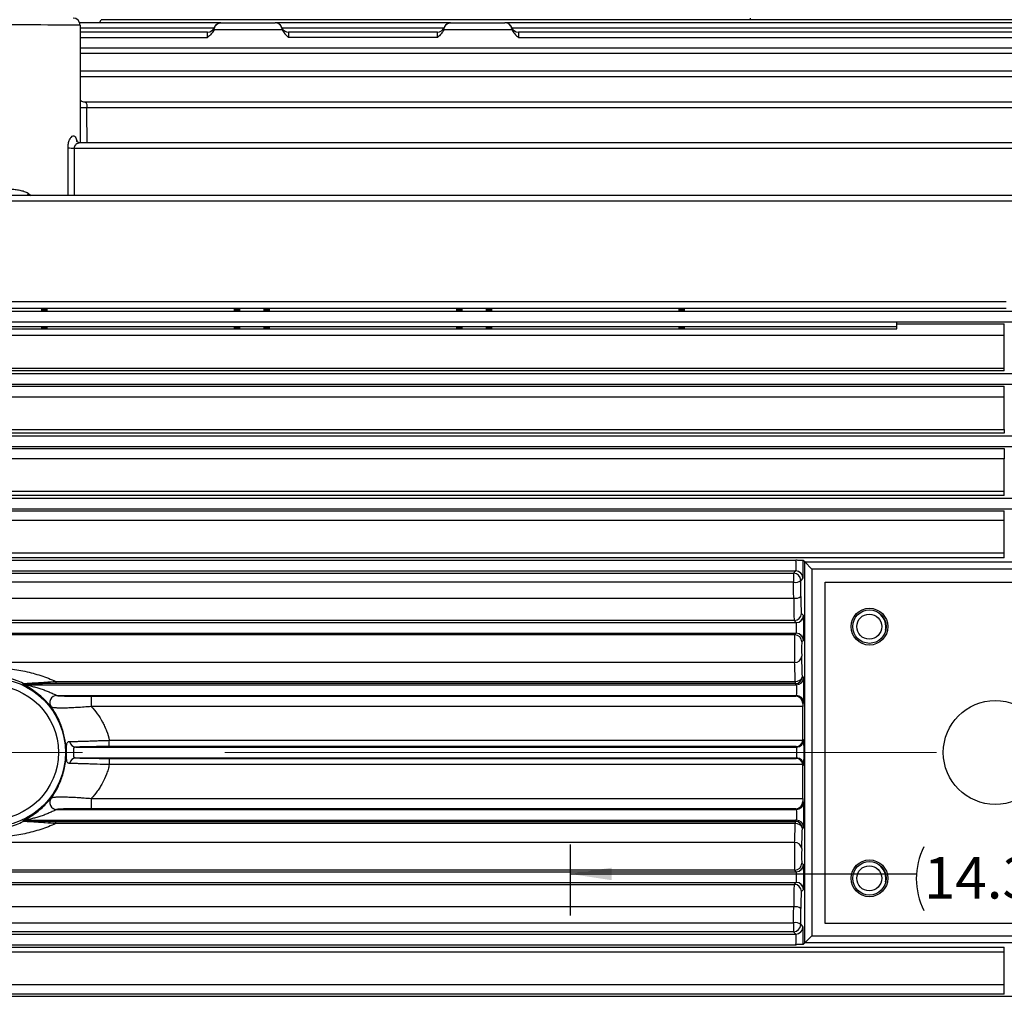
# Model space of a CAD drawing. Units: inches. Extents: x 0 to 16.8, y 0 to 10.8.
# Drawn here: x 3.1 to 5.5, y 6.1 to 8.5 of the extents above; entities that cross this region are included whole.
import ezdxf

# ---------------------------------------------------------------- set-up
doc = ezdxf.new("R2010")
doc.units = ezdxf.units.IN
doc.header["$MEASUREMENT"] = 0
doc.linetypes.add('CENTERX2', pattern=[0.8, 0.5, -0.1, 0.1, -0.1])
doc.layers.add('CENTER', color=16, linetype='CENTERX2')
doc.layers.add('DIMENSION', color=5, linetype='Continuous')
doc.styles.add('SLDTEXTSTYLE0', font='TXT', dxfattribs={"width": 0.605})
doc.dimstyles.new('SLDDIMSTYLE0', dxfattribs={"dimtxt": 0.1, "dimasz": 0.1, "dimexe": 0, "dimexo": 0.0625, "dimgap": 0.025, "dimtad": 0, "dimtih": 1, "dimtoh": 1, "dimlfac": 7, "dimrnd": 1e-09, "dimzin": 12, "dimdsep": 46, "dimtxsty": 'SLDTEXTSTYLE0', "dimsah": 1, "dimcen": 0.09, "dimadec": 0, "dimazin": 3, "dimtfac": 1, "dimtofl": 0, "dimtmove": 0, "dimatfit": 3, "dimfxl": 1, "dimfrac": 2, "dimtolj": 1, "dimtzin": 12, "dimarcsym": 0})

# ---------------------------------------------------------------- blocks, each defined once
blk = doc.blocks.new('_D')
at = {"layer": 'DIMENSION'}
for p, q in [((1.0855, 7.0802), (1.0855, 10.0575)), ((8.0223, 7.009), (8.0223, 10.0575)), ((1.0855, 9.9575), (4.4862, 9.9575)), ((8.0223, 9.9575), (4.6216, 9.9575))]:
    blk.add_line(p, q, dxfattribs=at)
for centre, start, end in [((4.6578, 9.946), 153.4349, 206.5651), ((4.45, 9.946), 333.4349, 26.5651)]:
    blk.add_arc(centre, 0.1716, start, end, dxfattribs=at)
for points in [[(1.0855, 9.9575), (1.1855, 9.9425), (1.1855, 9.9725)], [(8.0223, 9.9575), (7.9223, 9.9725), (7.9223, 9.9425)]]:
    blk.add_solid(points, dxfattribs=at)
at = {"layer": 'DIMENSION', "insert": (4.5043, 9.9982), "char_height": 0.1, "attachment_point": 1, "style": 'SLDTEXTSTYLE0'}
blk.add_mtext('C', dxfattribs=at)
blk = doc.blocks.new('_D_9')
at = {"layer": 'DIMENSION'}
for p, q in [((4.4502, 6.4839), (4.4502, 6.3127)), ((6.4987, 6.4839), (6.4987, 6.3127)), ((4.4502, 6.4127), (5.2845, 6.4127)), ((6.4987, 6.4127), (5.6644, 6.4127))]:
    blk.add_line(p, q, dxfattribs=at)
for centre, start, end in [((5.456, 6.4012), 153.4349, 206.5651), ((5.4929, 6.4012), 333.4349, 26.5651)]:
    blk.add_arc(centre, 0.1716, start, end, dxfattribs=at)
for points in [[(4.4502, 6.4127), (4.5502, 6.3977), (4.5502, 6.4277)], [(6.4987, 6.4127), (6.3987, 6.4277), (6.3987, 6.3977)]]:
    blk.add_solid(points, dxfattribs=at)
at = {"layer": 'DIMENSION', "insert": (5.3026, 6.4534), "char_height": 0.1, "attachment_point": 1, "style": 'SLDTEXTSTYLE0'}
blk.add_mtext('14.34', dxfattribs=at)

msp = doc.modelspace()

# ---------------------------------------------------------------- linework, layer by layer
at = {"color": 7, "linetype": 'Continuous', "lineweight": 25}
for p, q in [((3.31675, 8.46243), (3.32105, 8.46988)), ((5.70412, 8.46988), (3.32105, 8.46988)), ((3.60876, 8.46243), (3.2692, 8.46243)), ((3.27016, 8.45676), (3.27016, 8.17331)), ((3.75691, 8.44573), (3.5927, 8.44573)), ((3.59359, 8.45034), (3.59359, 8.45034)), ((3.60974, 8.46243), (3.73987, 8.46243)), ((4.16233, 8.46243), (3.74085, 8.46243)), ((3.75616, 8.451), (3.75613, 8.45085)), ((4.31049, 8.44573), (4.14627, 8.44573)), ((4.14716, 8.45034), (4.14716, 8.45034)), ((4.16331, 8.46243), (4.29344, 8.46243)), ((5.7052, 8.46243), (4.29442, 8.46243)), ((4.30973, 8.451), (4.3097, 8.45085)), ((3.5773, 8.43985), (3.27016, 8.43985)), ((4.13088, 8.43985), (3.7723, 8.43985)), ((4.13088, 8.42733), (3.7723, 8.42733)), ((5.70841, 8.43985), (4.32588, 8.43985)), ((4.32588, 8.42733), (5.71838, 8.42733)), ((5.71384, 8.40145), (3.27016, 8.40145)), ((5.72175, 8.3459), (3.27016, 8.3459)), ((5.73254, 8.27104), (3.28172, 8.27104)), ((3.28648, 8.25852), (5.73816, 8.25852)), ((3.25571, 8.16079), (5.75055, 8.16079)), ((5.74671, 8.17331), (3.27006, 8.17331)), ((5.7653, 8.04658), (1.99998, 8.04658)), ((1.99893, 8.03406), (5.76708, 8.03406)), ((2.4395, 7.79107), (5.50082, 7.79107)), ((1.99893, 7.76801), (5.76708, 7.76801)), ((5.50082, 7.77438), (2.4395, 7.77438)), ((2.66588, 7.74231), (5.2373, 7.74231)), ((5.2373, 7.74231), (5.78302, 7.74231)), ((5.2373, 7.73088), (5.2373, 7.74231)), ((5.2373, 7.73754), (5.49635, 7.73754)), ((5.49635, 7.70904), (5.49635, 7.73754)), ((5.49635, 7.70904), (2.44398, 7.70904)), ((2.66588, 7.73088), (5.2373, 7.73088)), ((2.66588, 7.72569), (5.2373, 7.72569)), ((5.2373, 7.72569), (5.2373, 7.73088)), ((5.49635, 7.63105), (5.49635, 7.70904)), ((2.00847, 7.61801), (5.5773, 7.61801)), ((2.44398, 7.63105), (5.49635, 7.63105)), ((5.49635, 7.6244), (2.44398, 7.6244)), ((5.49635, 7.6244), (5.49635, 7.63105)), ((2.00067, 7.59231), (5.5773, 7.59231)), ((2.44398, 7.58729), (5.49635, 7.58729)), ((5.49635, 7.56047), (5.49635, 7.58729)), ((5.49635, 7.56047), (2.44398, 7.56047)), ((5.49635, 7.48261), (5.49635, 7.56047)), ((2.44398, 7.48261), (5.49635, 7.48261)), ((5.49635, 7.47428), (2.44398, 7.47428)), ((5.49635, 7.48261), (5.49635, 7.47428)), ((2.01562, 7.46801), (5.73816, 7.46801)), ((2.00917, 7.44231), (5.74934, 7.44231)), ((2.44398, 7.4371), (5.49635, 7.4371)), ((5.49635, 7.4371), (5.49635, 7.41196)), ((5.49635, 7.41196), (2.44398, 7.41196)), ((5.49635, 7.33419), (5.49635, 7.41196)), ((2.44398, 7.33419), (5.49635, 7.33419)), ((5.49635, 7.32417), (5.49635, 7.33419)), ((2.02092, 7.31801), (5.72899, 7.31801)), ((5.49635, 7.32417), (2.44398, 7.32417)), ((2.01578, 7.29231), (5.73788, 7.29231)), ((2.44398, 7.28695), (5.49635, 7.28695)), ((5.49635, 7.26349), (5.49635, 7.28695)), ((5.49635, 7.26349), (2.44398, 7.26349)), ((5.49635, 7.18577), (5.49635, 7.26349)), ((2.02466, 7.16801), (4.9942, 7.16801)), ((2.44398, 7.18577), (5.49635, 7.18577)), ((5.49635, 7.17408), (2.44398, 7.17408)), ((5.01544, 7.16391), (5.01203, 7.16732)), ((5.01544, 6.24641), (5.01544, 7.16391)), ((5.01544, 7.16391), (5.03258, 7.14677)), ((5.01544, 7.16391), (5.91632, 7.16391)), ((5.49635, 7.17408), (5.49635, 7.18577)), ((2.02083, 7.14231), (4.9942, 7.14231)), ((4.98871, 7.13682), (4.9942, 7.14231)), ((5.91632, 7.14677), (5.03258, 7.14677)), ((5.03258, 7.14677), (5.03258, 6.26355)), ((2.44398, 7.13682), (4.98871, 7.13682)), ((4.98871, 7.13682), (4.98871, 7.11505)), ((5.01134, 7.12517), (5.00585, 7.11969)), ((4.98871, 7.11505), (2.44398, 7.11505)), ((5.06445, 6.29373), (5.06445, 7.11516)), ((5.06445, 7.11516), (5.88588, 7.11516)), ((2.44423, 7.07677), (4.98898, 7.07677)), ((4.99032, 7.02289), (2.46646, 7.02289)), ((4.99521, 7.01801), (4.99032, 7.02289)), ((5.00746, 7.04003), (5.01234, 7.03515)), ((2.02705, 7.01801), (4.99521, 7.01801)), ((2.0245, 6.99231), (4.99521, 6.99231)), ((4.99145, 6.98855), (2.13016, 6.98855)), ((4.99145, 6.98855), (4.99521, 6.99231)), ((5.01234, 6.97517), (5.00858, 6.97141)), ((4.99122, 6.92189), (2.13016, 6.92189)), ((5.00996, 6.88812), (5.01293, 6.88515)), ((3.14034, 6.86983), (3.13994, 6.86801)), ((3.13994, 6.86801), (4.9958, 6.86801)), ((3.21155, 6.87638), (3.21155, 6.87098)), ((3.21155, 6.87638), (4.99283, 6.87638)), ((4.99283, 6.87098), (3.21155, 6.87098)), ((4.99283, 6.87638), (4.99283, 6.87098)), ((4.9958, 6.86801), (4.99283, 6.87098)), ((3.21419, 6.84231), (4.9958, 6.84231)), ((3.29707, 6.84052), (3.29707, 6.81579)), ((3.29707, 6.84052), (4.994, 6.84052)), ((4.994, 6.84052), (4.9958, 6.84231)), ((5.01075, 6.81579), (3.29707, 6.81579)), ((5.01293, 6.82517), (5.0107, 6.82294)), ((5.01137, 6.73691), (5.01313, 6.73515)), ((3.25994, 6.71801), (4.99599, 6.71801)), ((3.34027, 6.71933), (3.34027, 6.73446)), ((3.34027, 6.73446), (5.0112, 6.73446)), ((4.99468, 6.71933), (3.34027, 6.71933)), ((4.99599, 6.71801), (4.99468, 6.71933)), ((3.25994, 6.69231), (4.99599, 6.69231)), ((3.34027, 6.69099), (3.34027, 6.67587)), ((3.34027, 6.69099), (4.99468, 6.69099)), ((4.99468, 6.69099), (4.99599, 6.69231)), ((5.0112, 6.67587), (3.34027, 6.67587)), ((5.01313, 6.67517), (5.01137, 6.67342)), ((3.29707, 6.59453), (3.29707, 6.56981)), ((3.29707, 6.59453), (5.01075, 6.59453)), ((5.0107, 6.58738), (5.01293, 6.58515)), ((3.21419, 6.56801), (4.9958, 6.56801)), ((4.994, 6.56981), (3.29707, 6.56981)), ((4.9958, 6.56801), (4.994, 6.56981)), ((3.13994, 6.54231), (4.9958, 6.54231)), ((3.13994, 6.54231), (3.14034, 6.5405)), ((3.21155, 6.53934), (4.99283, 6.53934)), ((3.21155, 6.53394), (3.21155, 6.53934)), ((4.99283, 6.53394), (3.21155, 6.53394)), ((4.99283, 6.53934), (4.9958, 6.54231)), ((4.99283, 6.53934), (4.99283, 6.53394)), ((5.01293, 6.52517), (5.00996, 6.5222)), ((4.99122, 6.48844), (2.13016, 6.48844)), ((5.00858, 6.43891), (5.01234, 6.43515)), ((2.0245, 6.41801), (4.99521, 6.41801)), ((4.99145, 6.42177), (2.13016, 6.42177)), ((4.99521, 6.41801), (4.99145, 6.42177)), ((2.02705, 6.39231), (4.99521, 6.39231)), ((2.46646, 6.38743), (4.99032, 6.38743)), ((4.99032, 6.38743), (4.99521, 6.39231)), ((5.01234, 6.37517), (5.00746, 6.37029)), ((4.98898, 6.33355), (2.44423, 6.33355)), ((2.44398, 6.29528), (4.98871, 6.29528)), ((4.98871, 6.29528), (4.98871, 6.2735)), ((5.00585, 6.29064), (5.01134, 6.28515)), ((5.88588, 6.29373), (5.06445, 6.29373)), ((2.02083, 6.26801), (4.9942, 6.26801)), ((4.98871, 6.2735), (2.44398, 6.2735)), ((4.9942, 6.26801), (4.98871, 6.2735)), ((5.03258, 6.26355), (5.01544, 6.24641)), ((5.03258, 6.26355), (5.91632, 6.26355)), ((2.02466, 6.24231), (4.9942, 6.24231)), ((5.01203, 6.24301), (5.01544, 6.24641)), ((5.91632, 6.24641), (5.01544, 6.24641)), ((2.44398, 6.23625), (5.49635, 6.23625)), ((5.49635, 6.22455), (2.44398, 6.22455)), ((5.49635, 6.22455), (5.49635, 6.23625)), ((5.49635, 6.14683), (5.49635, 6.22455)), ((2.44398, 6.14683), (5.49635, 6.14683)), ((5.49635, 6.12337), (5.49635, 6.14683)), ((5.49635, 6.12337), (2.44398, 6.12337)), ((2.01578, 6.11801), (5.73788, 6.11801))]:
    msp.add_line(p, q, dxfattribs=at)
at = {"color": 8, "linetype": 'Continuous', "lineweight": 25}
for p, q in [((4.88445, 8.4739), (4.88445, 8.46988)), ((3.27016, 8.44991), (3.59291, 8.44991)), ((3.7567, 8.44991), (4.14648, 8.44991)), ((4.31027, 8.44991), (5.71641, 8.44991)), ((3.27016, 8.42733), (3.5773, 8.42733)), ((3.5773, 8.42733), (3.5773, 8.43985)), ((3.7723, 8.43985), (3.7723, 8.42733)), ((4.13088, 8.42733), (4.13088, 8.43985)), ((4.32588, 8.43985), (4.32588, 8.42733)), ((3.27016, 8.38893), (5.72251, 8.38893)), ((3.27016, 8.33338), (5.72899, 8.33338)), ((3.24091, 8.04658), (3.24091, 8.16101)), ((3.25571, 8.16079), (3.25571, 8.04658)), ((3.14515, 8.05201), (3.15159, 8.04658)), ((3.19997, 6.59498), (3.20044, 6.59545)), ((3.13269, 6.5407), (3.13317, 6.54102))]:
    msp.add_line(p, q, dxfattribs=at)
at = {"color": 7, "linetype": 'Continuous', "lineweight": 25, "flags": 128}
for points in [[(3.13269, 6.86962), (3.1329, 6.87051), (3.13312, 6.87142)], [(3.13312, 6.5389), (3.1329, 6.53979), (3.13269, 6.5407)]]:
    msp.add_lwpolyline(points, dxfattribs=at)
at = {"color": 7, "linetype": 'Continuous', "lineweight": 25}
for centre, radius in [((5.1714, 7.00821), 0.04429), ((5.1714, 7.00821), 0.04018), ((5.17104, 7.00821), 0.03014), ((3.05588, 6.70516), 0.17901), ((3.05588, 6.70516), 0.16187), ((5.47445, 6.70516), 0.125), ((5.1714, 6.40212), 0.04429), ((5.1714, 6.40212), 0.04018), ((5.17104, 6.40212), 0.03014)]:
    msp.add_circle(centre, radius, dxfattribs=at)
for centre, radius, start, end in [((3.25302, 8.45676), 0.01714, 0, 90), ((3.5773, 8.457), 0.01714, 270, 337.49313), ((3.60955, 8.44529), 0.01714, 111.69377, 162.50086), ((3.74006, 8.44529), 0.01714, 19.0281, 68.07096), ((3.7723, 8.457), 0.01714, 200.31216, 270), ((4.13088, 8.457), 0.01714, 270, 337.49313), ((4.16312, 8.44529), 0.01714, 111.69377, 162.50086), ((4.29363, 8.44529), 0.01714, 19.0281, 68.07096), ((4.32588, 8.457), 0.01714, 200.31216, 270), ((3.25412, 8.54728), 0.38649, 268.04176, 270.23659), ((4.99419, 7.12516), 0.01715, 0.04597, 89.95403), ((4.9887, 7.11967), 0.01715, 0.04597, 89.95403), ((4.99241, 7.13537), 0.02066, 259.70194, 310.59143), ((4.99273, 7.09851), 0.02205, 260.20786, 307.3701), ((4.99031, 7.04005), 0.01715, 270.04597, 359.95403), ((4.99519, 7.03516), 0.01715, 270.04597, 359.95403), ((5.17104, 7.00821), 0.04, 347.49776, 45.73315), ((4.99143, 6.9714), 0.01715, 0.04597, 89.95403), ((4.99519, 6.97516), 0.01715, 0.04597, 89.95403), ((4.99205, 6.93824), 0.01637, 267.09233, 354.77131), ((4.99281, 6.88813), 0.01715, 270.04597, 359.95403), ((4.99481, 6.89186), 0.0156, 262.68004, 346.15069), ((4.99578, 6.88516), 0.01715, 270.04597, 359.95403), ((3.13994, 6.88516), 0.01715, 244.97482, 269.9912), ((3.14034, 6.88698), 0.01715, 245.09002, 269.99124), ((3.2142, 6.82516), 0.01717, 90.33337, 216.8058), ((3.21424, 6.82515), 0.01716, 90.18131, 217.41058), ((4.99578, 6.82516), 0.01715, 0.04597, 89.95403), ((3.26081, 6.73417), 0.01617, 189.06413, 266.91606), ((4.99598, 6.73516), 0.01715, 270.04597, 359.95403), ((3.26081, 6.67616), 0.01617, 93.08394, 170.93587), ((4.99598, 6.67516), 0.01715, 0.04597, 89.95403), ((3.21424, 6.58517), 0.01716, 142.58942, 269.81869), ((3.2142, 6.58515), 0.01716, 232.85485, 269.63757), ((4.99578, 6.58516), 0.01715, 270.04597, 359.95403), ((3.13994, 6.52516), 0.01715, 90.0088, 115.02518), ((3.14034, 6.52335), 0.01715, 90.00876, 114.90998), ((4.99281, 6.52219), 0.01715, 0.04597, 89.95403), ((4.99481, 6.51847), 0.0156, 13.84931, 97.31996), ((4.99578, 6.52516), 0.01715, 0.04597, 89.95403), ((4.99205, 6.47208), 0.01637, 5.22869, 92.90767), ((4.99143, 6.43892), 0.01715, 270.04597, 359.95403), ((4.99519, 6.43516), 0.01715, 270.04597, 359.95403), ((5.17104, 6.40212), 0.04, 347.49776, 45.73315), ((4.99031, 6.37028), 0.01715, 0.04597, 89.95403), ((4.99519, 6.37516), 0.01715, 0.04597, 89.95403), ((4.99273, 6.31181), 0.02205, 52.6299, 99.79214), ((4.99241, 6.27495), 0.02066, 49.40857, 100.29806), ((4.9887, 6.29065), 0.01715, 270.04597, 359.95403), ((4.99419, 6.28516), 0.01715, 270.04597, 359.95403)]:
    msp.add_arc(centre, radius, start, end, dxfattribs=at)
at = {"color": 8, "linetype": 'Continuous', "lineweight": 25}
for centre, radius, start, end in [((3.28186, 8.50106), 0.24258, 267.23502, 271.08949), ((3.21417, 6.58517), 0.01715, 143.13749, 232.98915)]:
    msp.add_arc(centre, radius, start, end, dxfattribs=at)
at = {"color": 7, "linetype": 'Continuous', "lineweight": 25}
for centre, major_axis, ratio, start_param, end_param in [((3.05588, 8.45676), (0.21429, 0), 0.0020942, 0, 1.5707963), ((4.99418, 7.15516), (0, 0.01286), 0.0611005, 3.1677726, 6.2570054), ((5.01132, 7.15516), (0, 0.03), 0.0261859, 3.1677726, 5.1295535), ((4.96723, 6.70516), (0, 1.53186), 0.0261859, 4.9602548, 4.9864076), ((4.9501, 6.70516), (0, 1.51471), 0.0264823, 4.9602548, 4.9864076), ((4.99036, 7.0943), (0, 0.07143), 0.0199013, 1.8186621, 3.1154127), ((5.0075, 7.0943), (0, 0.05429), 0.0261859, 1.8186621, 3.1154127), ((5.01232, 7.00516), (0, 0.03), 0.0261859, 3.1677726, 6.2570054), ((4.99518, 7.00516), (0, 0.01286), 0.0611005, 3.1677726, 6.2570054), ((4.99146, 6.95285), (0, 0.03571), 0.0136167, 0.0261799, 2.6197508), ((5.0086, 6.95285), (0, 0.01857), 0.0261859, 0.0261799, 2.6197508), ((5.00487, 6.70516), (0, 0.26714), 0.0261859, 5.4668189, 5.7613435), ((4.98773, 6.70516), (0, 0.25), 0.0279815, 5.4668189, 5.7613435), ((5.01291, 6.85516), (0, 0.03), 0.0261859, 3.1677726, 6.2570054), ((4.99578, 6.85516), (0, 0.01286), 0.0611005, 3.1677726, 6.2570054), ((4.994, 6.82338), (-0.00659, 0.01592), 0.963653, 4.3071139, 5.8772249), ((5.01115, 6.82338), (0, 0.01714), 0.0261859, 1.596291, 2.0292065), ((5.00488, 6.70516), (0, 0.25), 0.0261859, 4.8397173, 5.1707992), ((4.99468, 6.73647), (0.00659, 0.01592), 0.963653, 3.547553, 4.9747181), ((4.99597, 6.70516), (0, 0.01286), 0.0611005, 3.1677726, 6.2570054), ((5.01311, 6.70516), (0, 0.03), 0.0261859, 3.1677726, 6.2570054), ((4.99468, 6.67386), (-0.00659, 0.01592), 0.963653, 4.4500598, 5.8772249), ((5.00488, 6.70516), (0, 0.25), 0.0261859, 4.2539788, 4.5850607), ((5.01115, 6.58694), (0, 0.01714), 0.0261859, 1.1123861, 1.5453016), ((4.994, 6.58694), (0.00659, 0.01592), 0.963653, 3.547553, 5.1176641), ((5.01291, 6.55516), (0, 0.03), 0.0261859, 3.1677726, 6.2570054), ((4.99578, 6.55516), (0, 0.01286), 0.0611005, 3.1677726, 6.2570054), ((4.98773, 6.70516), (0, 0.25), 0.0279815, 3.6634345, 3.9579591), ((5.00487, 6.70516), (0, 0.26714), 0.0261859, 3.6634345, 3.9579591), ((4.99146, 6.45747), (0, 0.03571), 0.0136167, 0.5218418, 3.1154127), ((5.0086, 6.45747), (0, 0.01857), 0.0261859, 0.5218418, 3.1154127), ((5.01232, 6.40516), (0, 0.03), 0.0261859, 3.1677726, 6.2570054), ((4.99518, 6.40516), (0, 0.01286), 0.0611005, 3.1677726, 6.2570054), ((4.99036, 6.31602), (0, 0.07143), 0.0199013, 0.0261799, 1.3229305), ((5.0075, 6.31602), (0, 0.05429), 0.0261859, 0.0261799, 1.3229305), ((4.9501, 6.70516), (0, 1.51471), 0.0264823, 4.4383704, 4.4645232), ((4.96723, 6.70516), (0, 1.53186), 0.0261859, 4.4383704, 4.4645232), ((4.99418, 6.25516), (0, 0.01286), 0.0611005, 3.1677726, 6.2570054), ((5.01132, 6.25516), (0, 0.03), 0.0261859, 4.2952245, 6.2570054)]:
    msp.add_ellipse(centre, major_axis=major_axis, ratio=ratio, start_param=start_param, end_param=end_param, dxfattribs=at)
at = {"color": 8, "linetype": 'Continuous', "lineweight": 25}
msp.add_ellipse((3.05588, 7.88488), major_axis=(0, 4.42047), ratio=0.0523539, start_param=4.777684, end_param=4.7970149, dxfattribs=at)
at = {"color": 7, "linetype": 'Continuous', "lineweight": 25}
for centre in [(3.18373, 7.7712), (3.64802, 7.7712), (3.71945, 7.7712), (4.18373, 7.7712), (4.25516, 7.7712), (4.71945, 7.7712), (3.18373, 7.72769), (3.64802, 7.72769), (3.71945, 7.72769), (4.18373, 7.72769), (4.25516, 7.72769), (4.71945, 7.72769)]:
    msp.add_ellipse(centre, major_axis=(0.00754, 0), ratio=0.0261859, dxfattribs=at)
for points, knots in [([(3.5927, 8.44573), (3.59194, 8.44385), (3.59098, 8.44208), (3.58875, 8.43872), (3.58748, 8.43712), (3.58341, 8.43263), (3.58035, 8.42997), (3.5773, 8.42733)], [0, 0, 0, 0, 0.25, 0.25, 0.5, 0.5, 1, 1, 1, 1]), ([(3.5938, 8.44939), (3.59405, 8.45052), (3.59439, 8.45158), (3.59521, 8.45357), (3.5957, 8.45451), (3.59734, 8.45704), (3.59866, 8.45841), (3.60079, 8.45998), (3.60153, 8.46043), (3.60307, 8.46118), (3.60388, 8.46149), (3.6055, 8.46197), (3.60633, 8.46214), (3.60801, 8.46237), (3.60888, 8.46243), (3.60974, 8.46243)], [0, 0, 0, 0, 0.125, 0.125, 0.25, 0.25, 0.5, 0.5, 0.625, 0.625, 0.75, 0.75, 0.875, 0.875, 1, 1, 1, 1]), ([(3.7558, 8.44939), (3.75556, 8.45052), (3.75522, 8.45158), (3.7544, 8.45357), (3.75391, 8.45451), (3.75227, 8.45704), (3.75095, 8.45841), (3.74882, 8.45998), (3.74808, 8.46043), (3.74654, 8.46118), (3.74573, 8.46149), (3.74411, 8.46197), (3.74328, 8.46214), (3.7416, 8.46237), (3.74073, 8.46243), (3.73987, 8.46243)], [0, 0, 0, 0, 0.125, 0.125, 0.25, 0.25, 0.5, 0.5, 0.625, 0.625, 0.75, 0.75, 0.875, 0.875, 1, 1, 1, 1]), ([(3.75691, 8.44573), (3.75767, 8.44385), (3.75863, 8.44208), (3.76086, 8.43872), (3.76213, 8.43712), (3.76619, 8.43263), (3.76926, 8.42997), (3.7723, 8.42733)], [0, 0, 0, 0, 0.25, 0.25, 0.5, 0.5, 1, 1, 1, 1]), ([(4.14627, 8.44573), (4.14551, 8.44385), (4.14455, 8.44208), (4.14232, 8.43872), (4.14105, 8.43712), (4.13699, 8.43263), (4.13392, 8.42997), (4.13088, 8.42733)], [0, 0, 0, 0, 0.25, 0.25, 0.5, 0.5, 1, 1, 1, 1]), ([(4.14738, 8.44939), (4.14762, 8.45052), (4.14796, 8.45158), (4.14878, 8.45357), (4.14927, 8.45451), (4.15091, 8.45704), (4.15223, 8.45841), (4.15436, 8.45998), (4.1551, 8.46043), (4.15665, 8.46118), (4.15745, 8.46149), (4.15907, 8.46197), (4.1599, 8.46214), (4.16159, 8.46237), (4.16245, 8.46243), (4.16331, 8.46243)], [0, 0, 0, 0, 0.125, 0.125, 0.25, 0.25, 0.5, 0.5, 0.625, 0.625, 0.75, 0.75, 0.875, 0.875, 1, 1, 1, 1]), ([(4.30938, 8.44939), (4.30913, 8.45052), (4.3088, 8.45158), (4.30797, 8.45357), (4.30748, 8.45451), (4.30584, 8.45704), (4.30452, 8.45841), (4.30239, 8.45998), (4.30165, 8.46043), (4.30011, 8.46118), (4.2993, 8.46149), (4.29768, 8.46197), (4.29685, 8.46214), (4.29517, 8.46237), (4.2943, 8.46243), (4.29344, 8.46243)], [0, 0, 0, 0, 0.125, 0.125, 0.25, 0.25, 0.5, 0.5, 0.625, 0.625, 0.75, 0.75, 0.875, 0.875, 1, 1, 1, 1]), ([(4.31049, 8.44573), (4.31124, 8.44385), (4.3122, 8.44208), (4.31443, 8.43872), (4.3157, 8.43712), (4.31977, 8.43263), (4.32283, 8.42997), (4.32588, 8.42733)], [0, 0, 0, 0, 0.25, 0.25, 0.5, 0.5, 1, 1, 1, 1]), ([(3.28174, 8.27123), (3.28077, 8.27121), (3.27806, 8.27116), (3.27418, 8.27279), (3.27126, 8.27492), (3.27037, 8.27609), (3.27016, 8.27636)], [0, 0, 0, 0, 0.21323157, 0.59337513, 0.90515665, 1, 1, 1, 1]), ([(3.27003, 8.17345), (3.26969, 8.17341), (3.2679, 8.17319), (3.26468, 8.17438), (3.26188, 8.17637), (3.26087, 8.17781), (3.26091, 8.17774), (3.26092, 8.17772)], [0, 0, 0, 0, 0.0755718, 0.4029303, 0.6607395, 0.8826351, 1, 1, 1, 1]), ([(3.05588, 8.06315), (3.06368, 8.06315), (3.07146, 8.06312), (3.08308, 8.06294), (3.08696, 8.06285), (3.09464, 8.06258), (3.09845, 8.0624), (3.10601, 8.0619), (3.10975, 8.06157), (3.11718, 8.06069), (3.12085, 8.06013), (3.12812, 8.05866), (3.13172, 8.05773), (3.13865, 8.05535), (3.14199, 8.05391), (3.14515, 8.05201)], [0, 0, 0, 0, 0.25, 0.25, 0.375, 0.375, 0.5, 0.5, 0.625, 0.625, 0.75, 0.75, 0.875, 0.875, 1, 1, 1, 1]), ([(5.01203, 7.16732), (5.01196, 7.16739), (5.01135, 7.16746), (5.00979, 7.16756), (5.00916, 7.16759), (5.00777, 7.16766), (5.00699, 7.16769), (5.00531, 7.16774), (5.0044, 7.16777), (5.00251, 7.16782), (5.00152, 7.16785), (4.99949, 7.1679), (4.99845, 7.16792), (4.99634, 7.16797), (4.99526, 7.16799), (4.9942, 7.16801)], [0, 0, 0, 0, 0.25, 0.25, 0.375, 0.375, 0.5, 0.5, 0.625, 0.625, 0.75, 0.75, 0.875, 0.875, 1, 1, 1, 1]), ([(2.9002, 6.87638), (2.9119, 6.88175), (2.92395, 6.88643), (2.94261, 6.89252), (2.94894, 6.8944), (2.96171, 6.8978), (2.96816, 6.89934), (2.98121, 6.90209), (2.9878, 6.9033), (3.00115, 6.90539), (3.00792, 6.90627), (3.02841, 6.90839), (3.04215, 6.9091), (3.05941, 6.9091), (3.06287, 6.90905), (3.06979, 6.90887), (3.07326, 6.90874), (3.0836, 6.9082), (3.09044, 6.90766), (3.104, 6.90625), (3.11072, 6.90537), (3.12407, 6.90328), (3.1307, 6.90206), (3.15039, 6.8979), (3.16309, 6.8945), (3.18782, 6.88643), (3.19984, 6.88175), (3.21155, 6.87638)], [0, 0, 0, 0, 0.125, 0.125, 0.1875, 0.1875, 0.25, 0.25, 0.3125, 0.3125, 0.375, 0.375, 0.5, 0.5, 0.53125, 0.53125, 0.5625, 0.5625, 0.625, 0.625, 0.6875, 0.6875, 0.75, 0.75, 0.875, 0.875, 1, 1, 1, 1]), ([(3.13312, 6.87142), (3.12778, 6.87403), (3.12223, 6.87642), (3.11347, 6.87964), (3.11048, 6.88066), (3.10431, 6.88256), (3.10115, 6.88344), (3.09469, 6.88504), (3.09139, 6.88577), (3.08459, 6.88704), (3.08109, 6.88759), (3.07394, 6.88849), (3.07031, 6.88883), (3.06477, 6.88918), (3.06291, 6.88926), (3.05922, 6.88937), (3.05738, 6.8894), (3.05186, 6.88939), (3.04821, 6.88926), (3.04275, 6.88891), (3.04094, 6.88876), (3.03732, 6.88841), (3.03551, 6.88821), (3.03016, 6.88752), (3.02665, 6.88696), (3.0199, 6.88567), (3.01663, 6.88494), (3.00708, 6.88255), (3.00106, 6.88067), (2.98951, 6.87641), (2.98395, 6.87402), (2.97863, 6.87142)], [0, 0, 0, 0, 0.125, 0.125, 0.1875, 0.1875, 0.25, 0.25, 0.3125, 0.3125, 0.375, 0.375, 0.4375, 0.4375, 0.46875, 0.46875, 0.5, 0.5, 0.5625, 0.5625, 0.59375, 0.59375, 0.625, 0.625, 0.6875, 0.6875, 0.75, 0.75, 0.875, 0.875, 1, 1, 1, 1]), ([(3.20044, 6.81487), (3.20026, 6.81501), (3.19988, 6.81541), (3.19903, 6.81636), (3.1987, 6.81674), (3.19796, 6.8176), (3.19755, 6.81807), (3.19619, 6.81964), (3.19512, 6.82088), (3.19333, 6.82289), (3.1927, 6.82359), (3.19138, 6.82504), (3.19069, 6.82579), (3.18856, 6.82808), (3.18706, 6.82964), (3.18391, 6.83283), (3.18224, 6.83447), (3.17713, 6.83929), (3.17359, 6.8424), (3.16809, 6.8469), (3.16622, 6.84836), (3.16253, 6.85116), (3.16068, 6.85251), (3.157, 6.85511), (3.15516, 6.85635), (3.1515, 6.85875), (3.14966, 6.85991), (3.14608, 6.86209), (3.14433, 6.86312), (3.14096, 6.86504), (3.13936, 6.86592), (3.13646, 6.86749), (3.13515, 6.86819), (3.13372, 6.86897), (3.13334, 6.86918), (3.13281, 6.86949), (3.13268, 6.86959), (3.13269, 6.86962)], [0, 0, 0, 0, 0.0625, 0.0625, 0.09375, 0.09375, 0.125, 0.125, 0.1875, 0.1875, 0.21875, 0.21875, 0.25, 0.25, 0.3125, 0.3125, 0.375, 0.375, 0.5, 0.5, 0.5625, 0.5625, 0.625, 0.625, 0.6875, 0.6875, 0.75, 0.75, 0.8125, 0.8125, 0.875, 0.875, 0.9375, 0.9375, 0.96875, 0.96875, 1, 1, 1, 1]), ([(3.13312, 6.87142), (3.13349, 6.87138), (3.13431, 6.87137), (3.13638, 6.87144), (3.13722, 6.87148), (3.13915, 6.87157), (3.14025, 6.87163), (3.14271, 6.87177), (3.14408, 6.87185), (3.14702, 6.87202), (3.14858, 6.87212), (3.15188, 6.87232), (3.15361, 6.87243), (3.15723, 6.87266), (3.15911, 6.87278), (3.16483, 6.87315), (3.16881, 6.87341), (3.177, 6.87396), (3.18124, 6.87425), (3.19404, 6.87513), (3.20274, 6.87574), (3.21155, 6.87638)], [0, 0, 0, 0, 0.125, 0.125, 0.1875, 0.1875, 0.25, 0.25, 0.3125, 0.3125, 0.375, 0.375, 0.4375, 0.4375, 0.5, 0.5, 0.625, 0.625, 0.75, 0.75, 1, 1, 1, 1]), ([(3.13994, 6.86801), (3.13993, 6.868), (3.14005, 6.86796), (3.14045, 6.86786), (3.14073, 6.8678), (3.14164, 6.86758), (3.14236, 6.86742), (3.14385, 6.86708), (3.14464, 6.8669), (3.14623, 6.86653), (3.14704, 6.86634), (3.14949, 6.86576), (3.15115, 6.86536), (3.15451, 6.86452), (3.1562, 6.86409), (3.16129, 6.86274), (3.16469, 6.86179), (3.17149, 6.85975), (3.17489, 6.85867), (3.18169, 6.85636), (3.18506, 6.85514), (3.19175, 6.85257), (3.19508, 6.8512), (3.19993, 6.84909), (3.20153, 6.84837), (3.20465, 6.84692), (3.20618, 6.84619), (3.20907, 6.84478), (3.21045, 6.84409), (3.21219, 6.84323), (3.21272, 6.84296), (3.21359, 6.84255), (3.21392, 6.84239), (3.2141, 6.84233)], [0, 0, 0, 0, 0.015625, 0.015625, 0.03125, 0.03125, 0.0625, 0.0625, 0.09375, 0.09375, 0.125, 0.125, 0.1875, 0.1875, 0.25, 0.25, 0.375, 0.375, 0.5, 0.5, 0.625, 0.625, 0.75, 0.75, 0.8125, 0.8125, 0.875, 0.875, 0.9375, 0.9375, 0.96875, 0.96875, 1, 1, 1, 1]), ([(3.21155, 6.87098), (3.20372, 6.87098), (3.19594, 6.87097), (3.18437, 6.87092), (3.18052, 6.8709), (3.17301, 6.87084), (3.16934, 6.87081), (3.16222, 6.87073), (3.15874, 6.87068), (3.15401, 6.87059), (3.15251, 6.87055), (3.1497, 6.87048), (3.14837, 6.87044), (3.14604, 6.87036), (3.14502, 6.87032), (3.14371, 6.87025), (3.1433, 6.87023), (3.14258, 6.87018), (3.14225, 6.87015), (3.14084, 6.87003), (3.14036, 6.86993), (3.14034, 6.86983)], [0, 0, 0, 0, 0.25, 0.25, 0.375, 0.375, 0.5, 0.5, 0.625, 0.625, 0.6875, 0.6875, 0.75, 0.75, 0.8125, 0.8125, 0.84375, 0.84375, 0.875, 0.875, 1, 1, 1, 1]), ([(3.21419, 6.84231), (3.21436, 6.84224), (3.21464, 6.84218), (3.21543, 6.84205), (3.21594, 6.84198), (3.21785, 6.84179), (3.21959, 6.84167), (3.223, 6.8415), (3.22427, 6.84144), (3.22704, 6.84133), (3.22853, 6.84128), (3.23331, 6.84113), (3.23691, 6.84104), (3.24492, 6.84088), (3.24919, 6.84082), (3.25588, 6.84073), (3.25817, 6.8407), (3.26283, 6.84066), (3.26522, 6.84064), (3.27242, 6.84058), (3.27728, 6.84056), (3.2871, 6.84052), (3.29206, 6.84052), (3.29707, 6.84052)], [0, 0, 0, 0, 0.0625, 0.0625, 0.125, 0.125, 0.25, 0.25, 0.3125, 0.3125, 0.375, 0.375, 0.5, 0.5, 0.625, 0.625, 0.6875, 0.6875, 0.75, 0.75, 0.875, 0.875, 1, 1, 1, 1]), ([(3.20044, 6.59545), (3.2055, 6.60239), (3.21021, 6.60983), (3.21667, 6.62202), (3.21872, 6.62626), (3.22251, 6.63495), (3.22426, 6.63942), (3.22745, 6.64861), (3.2289, 6.65334), (3.2308, 6.66067), (3.23139, 6.66314), (3.23248, 6.66818), (3.23298, 6.67075), (3.23522, 6.68368), (3.23615, 6.69416), (3.23617, 6.70746), (3.23612, 6.71013), (3.2359, 6.71548), (3.23573, 6.71818), (3.23528, 6.72352), (3.235, 6.72619), (3.23433, 6.73143), (3.23394, 6.73402), (3.23175, 6.74682), (3.22922, 6.75655), (3.2252, 6.76821), (3.22436, 6.77052), (3.22259, 6.77505), (3.22167, 6.77728), (3.21883, 6.78383), (3.2168, 6.78803), (3.21251, 6.79617), (3.21024, 6.80009), (3.20549, 6.8077), (3.20301, 6.81136), (3.20044, 6.81487)], [0, 0, 0, 0, 0.125, 0.125, 0.1875, 0.1875, 0.25, 0.25, 0.3125, 0.3125, 0.34375, 0.34375, 0.375, 0.375, 0.5, 0.5, 0.53125, 0.53125, 0.5625, 0.5625, 0.59375, 0.59375, 0.625, 0.625, 0.75, 0.75, 0.78125, 0.78125, 0.8125, 0.8125, 0.875, 0.875, 0.9375, 0.9375, 1, 1, 1, 1]), ([(3.29707, 6.81579), (3.29124, 6.81532), (3.28548, 6.81488), (3.27413, 6.81407), (3.26853, 6.81369), (3.26027, 6.8132), (3.25754, 6.81304), (3.25222, 6.81276), (3.24961, 6.81264), (3.24453, 6.81242), (3.24206, 6.81232), (3.23723, 6.81216), (3.23488, 6.8121), (3.22809, 6.81197), (3.22399, 6.81196), (3.21849, 6.81207), (3.21676, 6.81213), (3.21354, 6.81228), (3.21203, 6.81237), (3.20795, 6.81272), (3.20577, 6.81303), (3.20326, 6.8136), (3.20255, 6.8138), (3.20139, 6.81424), (3.20094, 6.81448), (3.20061, 6.81472)], [0, 0, 0, 0, 0.125, 0.125, 0.25, 0.25, 0.3125, 0.3125, 0.375, 0.375, 0.4375, 0.4375, 0.5, 0.5, 0.625, 0.625, 0.6875, 0.6875, 0.75, 0.75, 0.875, 0.875, 0.9375, 0.9375, 1, 1, 1, 1]), ([(3.29707, 6.81579), (3.3022, 6.81018), (3.30703, 6.80429), (3.31601, 6.7919), (3.32017, 6.7854), (3.3258, 6.77509), (3.32756, 6.77159), (3.33083, 6.76448), (3.33233, 6.76087), (3.33645, 6.74987), (3.33866, 6.7423), (3.34027, 6.73446)], [0, 0, 0, 0, 0.25, 0.25, 0.5, 0.5, 0.625, 0.625, 0.75, 0.75, 1, 1, 1, 1]), ([(3.24484, 6.67871), (3.24395, 6.67872), (3.24314, 6.67883), (3.24168, 6.6793), (3.24103, 6.67966), (3.23989, 6.68066), (3.23942, 6.68129), (3.23862, 6.68287), (3.23829, 6.68382), (3.23779, 6.68604), (3.23762, 6.68731), (3.23742, 6.68947), (3.23737, 6.69024), (3.23729, 6.69183), (3.23726, 6.69265), (3.23722, 6.69438), (3.2372, 6.69527), (3.23718, 6.69714), (3.23717, 6.69811), (3.23716, 6.70105), (3.23716, 6.70308), (3.23716, 6.70617), (3.23716, 6.70721), (3.23716, 6.70923), (3.23716, 6.71022), (3.23717, 6.71316), (3.23719, 6.71507), (3.23728, 6.71854), (3.23736, 6.72012), (3.23755, 6.72227), (3.23763, 6.72296), (3.23781, 6.72424), (3.23792, 6.72483), (3.23829, 6.72649), (3.23861, 6.72743), (3.23941, 6.72903), (3.23989, 6.72966), (3.24102, 6.73065), (3.24167, 6.73101), (3.24314, 6.73149), (3.24395, 6.73161), (3.24484, 6.73162)], [0, 0, 0, 0, 0.0625, 0.0625, 0.125, 0.125, 0.1875, 0.1875, 0.25, 0.25, 0.3125, 0.3125, 0.34375, 0.34375, 0.375, 0.375, 0.40625, 0.40625, 0.4375, 0.4375, 0.5, 0.5, 0.53125, 0.53125, 0.5625, 0.5625, 0.625, 0.625, 0.6875, 0.6875, 0.71875, 0.71875, 0.75, 0.75, 0.8125, 0.8125, 0.875, 0.875, 0.9375, 0.9375, 1, 1, 1, 1]), ([(3.24484, 6.73162), (3.24918, 6.73167), (3.25466, 6.73178), (3.26291, 6.73199), (3.26464, 6.73203), (3.26821, 6.73213), (3.27005, 6.73219), (3.27572, 6.73236), (3.27969, 6.73248), (3.28596, 6.73269), (3.2881, 6.73276), (3.29248, 6.7329), (3.29473, 6.73298), (3.30153, 6.73321), (3.30616, 6.73336), (3.31562, 6.73368), (3.32045, 6.73384), (3.32784, 6.73407), (3.33032, 6.73415), (3.33529, 6.73431), (3.33778, 6.73438), (3.34027, 6.73446)], [0, 0, 0, 0, 0.25, 0.25, 0.3125, 0.3125, 0.375, 0.375, 0.5, 0.5, 0.5625, 0.5625, 0.625, 0.625, 0.75, 0.75, 0.875, 0.875, 0.9375, 0.9375, 1, 1, 1, 1]), ([(3.25994, 6.71801), (3.25927, 6.718), (3.25863, 6.71794), (3.25744, 6.7177), (3.2569, 6.71752), (3.25596, 6.71701), (3.25555, 6.71666), (3.2549, 6.7158), (3.25467, 6.71529), (3.25433, 6.71411), (3.25423, 6.71343), (3.25411, 6.71198), (3.2541, 6.71121), (3.25409, 6.70956), (3.25411, 6.70869), (3.25413, 6.70694), (3.25414, 6.70603), (3.25414, 6.70423), (3.25413, 6.70334), (3.25411, 6.70158), (3.25409, 6.70071), (3.2541, 6.69826), (3.25417, 6.69677), (3.25468, 6.69501), (3.25492, 6.69449), (3.25556, 6.69364), (3.25596, 6.69331), (3.2574, 6.69253), (3.2586, 6.69234), (3.25994, 6.69231)], [0, 0, 0, 0, 0.0625, 0.0625, 0.125, 0.125, 0.1875, 0.1875, 0.25, 0.25, 0.3125, 0.3125, 0.375, 0.375, 0.4375, 0.4375, 0.5, 0.5, 0.5625, 0.5625, 0.625, 0.625, 0.75, 0.75, 0.8125, 0.8125, 0.875, 0.875, 1, 1, 1, 1]), ([(3.34027, 6.71933), (3.33608, 6.71933), (3.33188, 6.71932), (3.32358, 6.71929), (3.31952, 6.71927), (3.31154, 6.71921), (3.30764, 6.71917), (3.3019, 6.71911), (3.30001, 6.71908), (3.29631, 6.71903), (3.29451, 6.719), (3.28923, 6.71892), (3.28587, 6.71885), (3.2811, 6.71875), (3.27956, 6.71871), (3.27655, 6.71864), (3.27509, 6.7186), (3.26815, 6.71839), (3.26356, 6.71821), (3.25994, 6.71801)], [0, 0, 0, 0, 0.125, 0.125, 0.25, 0.25, 0.375, 0.375, 0.4375, 0.4375, 0.5, 0.5, 0.625, 0.625, 0.6875, 0.6875, 0.75, 0.75, 1, 1, 1, 1]), ([(3.25994, 6.69231), (3.26085, 6.69226), (3.26182, 6.69221), (3.26389, 6.69211), (3.265, 6.69207), (3.26847, 6.69193), (3.27102, 6.69185), (3.27654, 6.69168), (3.27952, 6.69161), (3.28434, 6.6915), (3.286, 6.69147), (3.28937, 6.6914), (3.2911, 6.69137), (3.29638, 6.69129), (3.30005, 6.69124), (3.30766, 6.69115), (3.31163, 6.69111), (3.32366, 6.69102), (3.33187, 6.69099), (3.34027, 6.69099)], [0, 0, 0, 0, 0.0625, 0.0625, 0.125, 0.125, 0.25, 0.25, 0.375, 0.375, 0.4375, 0.4375, 0.5, 0.5, 0.625, 0.625, 0.75, 0.75, 1, 1, 1, 1]), ([(3.34027, 6.67587), (3.33029, 6.67616), (3.32054, 6.67648), (3.30864, 6.67688), (3.30627, 6.67696), (3.30159, 6.67711), (3.29929, 6.67719), (3.29252, 6.67742), (3.28818, 6.67756), (3.28191, 6.67777), (3.27987, 6.67783), (3.27586, 6.67796), (3.27389, 6.67802), (3.26818, 6.67819), (3.26463, 6.67829), (3.25806, 6.67846), (3.25503, 6.67853), (3.25088, 6.67861), (3.24956, 6.67864), (3.24709, 6.67868), (3.24593, 6.67869), (3.24484, 6.67871)], [0, 0, 0, 0, 0.25, 0.25, 0.3125, 0.3125, 0.375, 0.375, 0.5, 0.5, 0.5625, 0.5625, 0.625, 0.625, 0.75, 0.75, 0.875, 0.875, 0.9375, 0.9375, 1, 1, 1, 1]), ([(3.34027, 6.67587), (3.33946, 6.67192), (3.33849, 6.66799), (3.33625, 6.66031), (3.33499, 6.65655), (3.33085, 6.64552), (3.32758, 6.63849), (3.32203, 6.62833), (3.32007, 6.62502), (3.31594, 6.61852), (3.31377, 6.61532), (3.30699, 6.60597), (3.30216, 6.6001), (3.29707, 6.59453)], [0, 0, 0, 0, 0.125, 0.125, 0.25, 0.25, 0.5, 0.5, 0.625, 0.625, 0.75, 0.75, 1, 1, 1, 1]), ([(3.13317, 6.54102), (3.13323, 6.54106), (3.13352, 6.54127), (3.13643, 6.5428), (3.14398, 6.54689), (3.15716, 6.55494), (3.17209, 6.56633), (3.18437, 6.57773), (3.19253, 6.58646), (3.19733, 6.59198), (3.19947, 6.5945), (3.19991, 6.59492), (3.19997, 6.59498)], [0, 0, 0, 0, 0.0126848, 0.0682983, 0.1622144, 0.3435063, 0.5378126, 0.6922129, 0.8089826, 0.9031929, 0.9851532, 1, 1, 1, 1]), ([(3.20061, 6.5956), (3.20127, 6.59609), (3.20241, 6.59653), (3.2049, 6.5971), (3.20586, 6.59727), (3.20806, 6.59758), (3.20929, 6.59771), (3.21334, 6.59806), (3.21653, 6.59821), (3.22207, 6.59832), (3.22404, 6.59834), (3.22816, 6.59833), (3.23031, 6.59831), (3.2348, 6.59822), (3.23713, 6.59816), (3.24197, 6.598), (3.24448, 6.59791), (3.25212, 6.59758), (3.25741, 6.5973), (3.26561, 6.59681), (3.26839, 6.59663), (3.27403, 6.59626), (3.27688, 6.59606), (3.28546, 6.59544), (3.29124, 6.595), (3.29707, 6.59453)], [0, 0, 0, 0, 0.125, 0.125, 0.1875, 0.1875, 0.25, 0.25, 0.375, 0.375, 0.4375, 0.4375, 0.5, 0.5, 0.5625, 0.5625, 0.625, 0.625, 0.75, 0.75, 0.8125, 0.8125, 0.875, 0.875, 1, 1, 1, 1]), ([(3.2141, 6.56799), (3.21392, 6.56793), (3.21359, 6.56778), (3.21272, 6.56736), (3.2122, 6.5671), (3.21104, 6.56652), (3.21039, 6.5662), (3.20906, 6.56554), (3.20836, 6.56519), (3.2062, 6.56414), (3.20466, 6.56341), (3.20155, 6.56196), (3.19995, 6.56125), (3.19509, 6.55912), (3.19177, 6.55776), (3.18508, 6.55518), (3.18169, 6.55396), (3.17491, 6.55166), (3.17151, 6.55058), (3.16469, 6.54853), (3.16128, 6.54758), (3.15621, 6.54623), (3.15452, 6.5458), (3.15117, 6.54497), (3.1495, 6.54456), (3.14704, 6.54398), (3.14624, 6.54379), (3.14465, 6.54343), (3.14386, 6.54325), (3.14236, 6.54291), (3.14165, 6.54274), (3.14043, 6.54246), (3.13992, 6.54233), (3.13994, 6.54231)], [0, 0, 0, 0, 0.03125, 0.03125, 0.0625, 0.0625, 0.09375, 0.09375, 0.125, 0.125, 0.1875, 0.1875, 0.25, 0.25, 0.375, 0.375, 0.5, 0.5, 0.625, 0.625, 0.75, 0.75, 0.8125, 0.8125, 0.875, 0.875, 0.90625, 0.90625, 0.9375, 0.9375, 0.96875, 0.96875, 1, 1, 1, 1]), ([(3.29707, 6.56981), (3.29206, 6.56981), (3.28708, 6.5698), (3.27719, 6.56976), (3.27226, 6.56974), (3.26273, 6.56967), (3.25809, 6.56962), (3.25138, 6.56953), (3.24917, 6.5695), (3.24489, 6.56944), (3.24283, 6.5694), (3.23888, 6.56932), (3.23698, 6.56928), (3.23337, 6.56919), (3.23163, 6.56914), (3.2268, 6.56899), (3.22408, 6.56888), (3.22071, 6.56871), (3.2197, 6.56865), (3.21793, 6.56853), (3.21718, 6.56846), (3.21529, 6.56827), (3.21453, 6.56815), (3.21419, 6.56801)], [0, 0, 0, 0, 0.125, 0.125, 0.25, 0.25, 0.375, 0.375, 0.4375, 0.4375, 0.5, 0.5, 0.5625, 0.5625, 0.625, 0.625, 0.75, 0.75, 0.8125, 0.8125, 0.875, 0.875, 1, 1, 1, 1]), ([(3.21155, 6.53394), (3.19985, 6.52857), (3.1878, 6.52389), (3.16914, 6.5178), (3.16281, 6.51593), (3.15004, 6.51252), (3.14359, 6.51098), (3.13055, 6.50823), (3.12395, 6.50702), (3.1106, 6.50493), (3.10384, 6.50405), (3.08334, 6.50193), (3.06961, 6.50122), (3.05234, 6.50122), (3.04889, 6.50127), (3.04196, 6.50145), (3.0385, 6.50159), (3.02815, 6.50212), (3.02132, 6.50266), (3.00776, 6.50407), (3.00103, 6.50495), (2.98768, 6.50704), (2.98105, 6.50826), (2.96136, 6.51242), (2.94866, 6.51582), (2.92394, 6.5239), (2.91192, 6.52857), (2.9002, 6.53394)], [0, 0, 0, 0, 0.125, 0.125, 0.1875, 0.1875, 0.25, 0.25, 0.3125, 0.3125, 0.375, 0.375, 0.5, 0.5, 0.53125, 0.53125, 0.5625, 0.5625, 0.625, 0.625, 0.6875, 0.6875, 0.75, 0.75, 0.875, 0.875, 1, 1, 1, 1]), ([(2.97863, 6.5389), (2.98398, 6.53629), (2.98952, 6.5339), (2.99828, 6.53068), (3.00127, 6.52967), (3.00744, 6.52776), (3.0106, 6.52688), (3.01706, 6.52528), (3.02037, 6.52455), (3.02716, 6.52328), (3.03066, 6.52273), (3.03781, 6.52183), (3.04144, 6.52149), (3.04698, 6.52115), (3.04884, 6.52106), (3.05253, 6.52095), (3.05438, 6.52092), (3.05989, 6.52094), (3.06354, 6.52106), (3.069, 6.52141), (3.07081, 6.52156), (3.07443, 6.52191), (3.07624, 6.52212), (3.0816, 6.5228), (3.0851, 6.52337), (3.09186, 6.52465), (3.09513, 6.52538), (3.10467, 6.52777), (3.11069, 6.52965), (3.12225, 6.53391), (3.1278, 6.5363), (3.13312, 6.5389)], [0, 0, 0, 0, 0.125, 0.125, 0.1875, 0.1875, 0.25, 0.25, 0.3125, 0.3125, 0.375, 0.375, 0.4375, 0.4375, 0.46875, 0.46875, 0.5, 0.5, 0.5625, 0.5625, 0.59375, 0.59375, 0.625, 0.625, 0.6875, 0.6875, 0.75, 0.75, 0.875, 0.875, 1, 1, 1, 1]), ([(3.21155, 6.53394), (3.20274, 6.53458), (3.19409, 6.53519), (3.18142, 6.53606), (3.17724, 6.53635), (3.16902, 6.5369), (3.16497, 6.53716), (3.15921, 6.53754), (3.15734, 6.53766), (3.15372, 6.53789), (3.15196, 6.538), (3.147, 6.5383), (3.14404, 6.53848), (3.13905, 6.53876), (3.13711, 6.53886), (3.13431, 6.53895), (3.13349, 6.53895), (3.13312, 6.5389)], [0, 0, 0, 0, 0.25, 0.25, 0.375, 0.375, 0.5, 0.5, 0.5625, 0.5625, 0.625, 0.625, 0.75, 0.75, 0.875, 0.875, 1, 1, 1, 1]), ([(3.14034, 6.5405), (3.14036, 6.54039), (3.14085, 6.54029), (3.14256, 6.54014), (3.14329, 6.54009), (3.14505, 6.54), (3.1461, 6.53996), (3.14966, 6.53983), (3.1525, 6.53976), (3.15725, 6.53967), (3.15893, 6.53965), (3.16235, 6.5396), (3.1641, 6.53957), (3.16948, 6.53951), (3.17322, 6.53948), (3.18073, 6.53942), (3.18452, 6.5394), (3.19598, 6.53935), (3.20373, 6.53934), (3.21155, 6.53934)], [0, 0, 0, 0, 0.125, 0.125, 0.1875, 0.1875, 0.25, 0.25, 0.375, 0.375, 0.4375, 0.4375, 0.5, 0.5, 0.625, 0.625, 0.75, 0.75, 1, 1, 1, 1]), ([(5.01203, 6.24301), (5.01196, 6.24293), (5.01135, 6.24286), (5.00979, 6.24276), (5.00916, 6.24273), (5.00777, 6.24267), (5.00699, 6.24264), (5.00531, 6.24258), (5.0044, 6.24255), (5.00251, 6.2425), (5.00152, 6.24247), (4.99949, 6.24243), (4.99845, 6.2424), (4.99634, 6.24235), (4.99526, 6.24233), (4.9942, 6.24231)], [0, 0, 0, 0, 0.25, 0.25, 0.375, 0.375, 0.5, 0.5, 0.625, 0.625, 0.75, 0.75, 0.875, 0.875, 1, 1, 1, 1])]:
    msp.add_open_spline(points, degree=3, knots=knots, dxfattribs=at)
for points in [[(3.5927, 8.44573), (3.59318, 8.44694), (3.59354, 8.44816), (3.5938, 8.44939)], [(3.7558, 8.44939), (3.75607, 8.44816), (3.75643, 8.44694), (3.75691, 8.44573)], [(4.14627, 8.44573), (4.14675, 8.44694), (4.14711, 8.44816), (4.14738, 8.44939)], [(4.30938, 8.44939), (4.30964, 8.44816), (4.31, 8.44694), (4.31049, 8.44573)], [(3.2141, 6.84233), (3.21413, 6.84232), (3.21416, 6.84231), (3.21419, 6.84231)], [(3.20061, 6.81472), (3.20056, 6.81476), (3.2005, 6.81481), (3.20044, 6.81487)], [(5.0112, 6.73446), (5.01132, 6.73527), (5.01137, 6.73609), (5.01137, 6.73691)], [(5.01137, 6.67342), (5.01137, 6.67424), (5.01132, 6.67505), (5.0112, 6.67587)], [(3.20044, 6.59545), (3.2005, 6.59551), (3.20056, 6.59556), (3.20061, 6.5956)], [(3.21419, 6.56801), (3.21416, 6.56801), (3.21413, 6.568), (3.2141, 6.56799)]]:
    msp.add_open_spline(points, degree=3, dxfattribs=at)
at = {"color": 8, "linetype": 'Continuous', "lineweight": 25}
for points, knots in [([(3.5938, 8.44939), (3.59372, 8.44977), (3.59351, 8.45072), (3.59356, 8.45048), (3.59359, 8.45034)], [0, 0, 0, 0, 0.4014147, 1, 1, 1, 1]), ([(3.75613, 8.45085), (3.75611, 8.45077), (3.75608, 8.45064), (3.75588, 8.44975), (3.7558, 8.44939)], [0, 0, 0, 0, 0.5994515, 1, 1, 1, 1]), ([(4.14738, 8.44939), (4.14729, 8.44977), (4.14708, 8.45072), (4.14713, 8.45048), (4.14716, 8.45034)], [0, 0, 0, 0, 0.4014147, 1, 1, 1, 1]), ([(4.3097, 8.45085), (4.30968, 8.45077), (4.30965, 8.45064), (4.30946, 8.44975), (4.30938, 8.44939)], [0, 0, 0, 0, 0.5994515, 1, 1, 1, 1]), ([(3.28174, 8.27087), (3.282, 8.27092), (3.28303, 8.27111), (3.2844, 8.26993), (3.28562, 8.26737), (3.28626, 8.2637), (3.28645, 8.26056), (3.28647, 8.25883), (3.28648, 8.25852)], [0, 0, 0, 0, 0.07804658, 0.31282182, 0.53338217, 0.74581708, 0.95563146, 1, 1, 1, 1]), ([(3.24091, 8.16101), (3.24092, 8.1616), (3.24095, 8.16515), (3.2418, 8.17236), (3.24464, 8.18126), (3.24881, 8.1878), (3.25312, 8.19071), (3.25691, 8.19003), (3.25984, 8.18603), (3.26161, 8.18111), (3.26214, 8.17726), (3.26228, 8.17626)], [0, 0, 0, 0, 0.0231101, 0.1395561, 0.2869539, 0.4355479, 0.5755311, 0.7062949, 0.8317076, 0.9559797, 1, 1, 1, 1]), ([(3.27003, 8.17317), (3.26967, 8.17321), (3.26787, 8.17341), (3.26434, 8.17221), (3.26045, 8.16995), (3.25799, 8.1673), (3.25661, 8.16503), (3.25596, 8.16321), (3.25573, 8.16166), (3.25572, 8.16104), (3.25571, 8.16079)], [0, 0, 0, 0, 0.0638034, 0.320735, 0.5813822, 0.7328431, 0.8108855, 0.9260174, 0.9696805, 1, 1, 1, 1]), ([(3.14515, 8.05201), (3.14449, 8.05049), (3.14365, 8.04858), (3.14329, 8.04692), (3.14321, 8.04658)], [0, 0, 0, 0, 0.7924922, 1, 1, 1, 1])]:
    msp.add_open_spline(points, degree=3, knots=knots, dxfattribs=at)
at = {"layer": 'CENTER', "linetype": 'CENTERX2', "lineweight": 18, "ltscale": 3.428571}
msp.add_line((0.87585, 6.70516), (8.27228, 6.70516), dxfattribs=at)

# ---------------------------------------------------------------- dimensions: what is measured, and where the dimension line sits
at = {"layer": 'DIMENSION'}
for base, p1, p2, picture, middle in [((1.08555, 9.95747), (8.02228, 6.92905), (1.08555, 7.00016), '_D', (4.55391, 9.95747)), ((4.45016, 6.41271), (6.49873, 6.56391), (4.45016, 6.56391), '_D_9', (5.47445, 6.41271))]:
    dim = msp.add_linear_dim(base=base, p1=p1, p2=p2, text='(<>)', dimstyle='SLDDIMSTYLE0', dxfattribs=at)
    dim.commit()
    dim.dimension.update_dxf_attribs({"geometry": picture, "text_midpoint": middle, "dimtype": 160})

doc.saveas('drawing.dxf')
